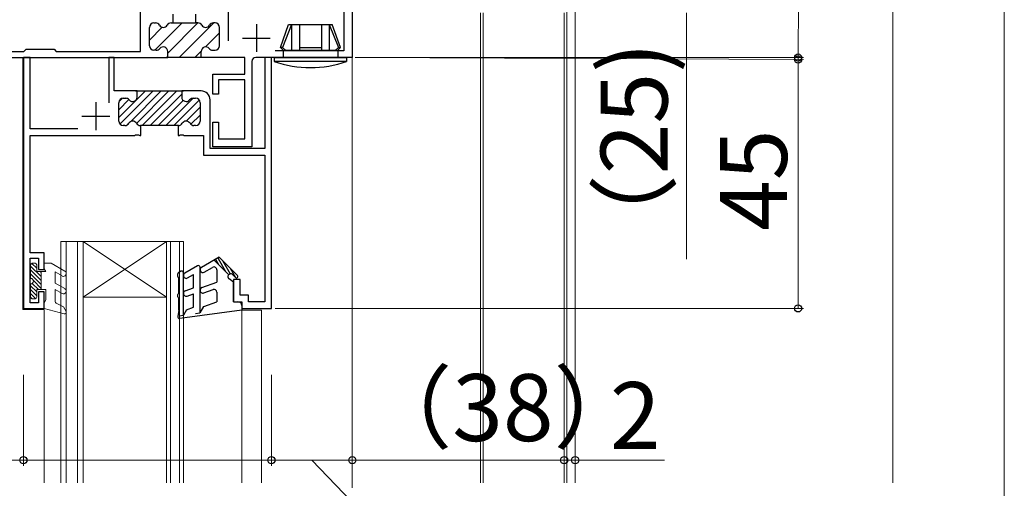
# Model space of a CAD drawing. Extents: x 105 to 1155, y 126 to 1689.
# Drawn here: x 865 to 1041, y 1078 to 1162 of the extents above; entities that cross this region are included whole.
import ezdxf

# ---------------------------------------------------------------- set-up
doc = ezdxf.new("R2010")
doc.units = 0
doc.linetypes.add('YCENTER_1', pattern=[13, 10, -1, 1, -1])
for name, color, linetype, lineweight in [('YKK_11', 7, 'CONTINUOUS', 30), ('YKK_12', 2, 'CONTINUOUS', 13), ('YKK_13', 4, 'CONTINUOUS', 30), ('YKK_D', 6, 'CONTINUOUS', 13), ('YSS_K', 3, 'CONTINUOUS', 13)]:
    doc.layers.add(name, color=color, linetype=linetype, lineweight=lineweight)
doc.styles.add('text-b', font='txt')

msp = doc.modelspace()

# ---------------------------------------------------------------- linework, layer by layer
at = {"layer": 'YKK_11', "color": 211, "linetype": 'ByBlock', "lineweight": -2}
for p, q in [((924.28, 1190.26), (924.28, 1155.26)), ((922.78, 1188.76), (922.78, 1156.46)), ((886.28, 1156.36), (886.28, 1184.06)), ((902.08, 1158.26), (902.08, 1184.06)), ((892.13, 1161.46), (892.13, 1163.06)), ((896.23, 1161.46), (896.23, 1163.06)), ((888.68, 1161.46), (889, 1161.46)), ((891.77, 1161.46), (892.13, 1161.46)), ((892.13, 1161.46), (896.23, 1161.46)), ((896.6, 1161.46), (896.23, 1161.46)), ((899.68, 1161.46), (899.37, 1161.46)), ((887.88, 1157.36), (887.88, 1160.66)), ((900.48, 1157.36), (900.48, 1160.66)), ((860.13, 1156.36), (865.38, 1156.36)), ((865.38, 1156.36), (865.78, 1156.76)), ((865.78, 1156.76), (870.78, 1156.76)), ((870.78, 1156.76), (871.18, 1156.36)), ((871.18, 1156.36), (886.28, 1156.36)), ((889.13, 1156.56), (888.68, 1156.56)), ((891.18, 1155.26), (891.18, 1156.36)), ((897.18, 1155.26), (897.18, 1156.36)), ((899.23, 1156.56), (899.68, 1156.56)), ((922.78, 1156.46), (910.48, 1156.46)), ((850.28, 1155.26), (891.18, 1155.26)), ((897.48, 1155.26), (890.88, 1155.26)), ((904.98, 1155.26), (897.18, 1155.26)), ((904.98, 1152.26), (904.98, 1155.26)), ((906.28, 1154.56), (906.28, 1139.26)), ((924.28, 1155.26), (906.98, 1155.26)), ((899.28, 1148.66), (899.28, 1152.26)), ((899.28, 1152.26), (904.98, 1152.26)), ((904.98, 1151.26), (900.28, 1151.26)), ((900.28, 1151.26), (900.28, 1148.66)), ((904.98, 1140.66), (904.98, 1151.26)), ((900.28, 1148.66), (899.28, 1148.66)), ((899.28, 1139.26), (899.28, 1143.66)), ((899.28, 1143.66), (900.28, 1143.66)), ((900.28, 1143.66), (900.28, 1140.66)), ((900.28, 1140.66), (904.98, 1140.66)), ((906.28, 1139.26), (899.28, 1139.26))]:
    msp.add_line(p, q, dxfattribs=at)
at = {"layer": 'YKK_11', "color": 211, "linetype": 'Continuous', "lineweight": -2}
for p, q in [((888.87, 1156.56), (893.77, 1161.46)), ((891.18, 1156.05), (896.59, 1161.46)), ((893.22, 1155.26), (899.42, 1161.46)), ((887.88, 1158.4), (890.17, 1160.69)), ((897.95, 1157.16), (900.48, 1159.69)), ((896.05, 1155.26), (897.18, 1156.39))]:
    msp.add_line(p, q, dxfattribs=at)
at = {"layer": 'YKK_11', "color": 211}
for p, q in [((907.08, 1161.26), (907.08, 1156.26)), ((904.58, 1158.76), (909.58, 1158.76))]:
    msp.add_line(p, q, dxfattribs=at)
at = {"layer": 'YKK_11', "linetype": 'ByBlock', "lineweight": -2, "ltscale": 0.5}
for p, q in [((866.48, 1155.26), (865.28, 1155.26)), ((865.28, 1155.26), (865.28, 1110.26)), ((866.48, 1142.46), (866.48, 1155.26)), ((881.58, 1155.26), (880.58, 1155.26)), ((880.58, 1155.26), (880.58, 1147.16)), ((881.58, 1149.26), (881.58, 1155.26)), ((909.78, 1155.26), (908.58, 1155.26)), ((908.58, 1155.26), (908.58, 1138.96)), ((909.78, 1110.26), (909.78, 1155.26)), ((885.68, 1149.26), (881.58, 1149.26)), ((885.38, 1149.26), (893.98, 1149.26)), ((885.68, 1148.16), (885.68, 1149.26)), ((897.18, 1149.26), (893.68, 1149.26)), ((893.68, 1149.26), (893.68, 1148.16)), ((882.38, 1143.86), (882.38, 1147.16)), ((883.18, 1147.96), (883.63, 1147.96)), ((895.73, 1147.96), (896.18, 1147.96)), ((896.98, 1147.16), (896.98, 1143.86)), ((898.78, 1138.96), (898.78, 1147.66)), ((883.5, 1143.06), (883.18, 1143.06)), ((886.33, 1143.06), (886.27, 1143.06)), ((886.33, 1141.26), (886.33, 1143.06)), ((893.03, 1143.06), (886.33, 1143.06)), ((893.1, 1143.06), (893.03, 1143.06)), ((893.03, 1143.06), (893.03, 1141.26)), ((896.18, 1143.06), (895.87, 1143.06)), ((875.05, 1142.46), (866.48, 1142.46)), ((885.22, 1141.26), (885.41, 1141.38)), ((885.41, 1141.38), (885.96, 1141.38)), ((885.96, 1141.38), (886.14, 1141.26)), ((893.22, 1141.26), (893.41, 1141.38)), ((893.41, 1141.38), (893.96, 1141.38)), ((893.96, 1141.38), (894.14, 1141.26)), ((866.48, 1120.26), (866.48, 1141.26)), ((866.48, 1141.26), (885.22, 1141.26)), ((886.14, 1141.26), (886.33, 1141.26)), ((893.03, 1141.26), (893.22, 1141.26)), ((894.14, 1141.26), (897.58, 1141.26)), ((897.58, 1141.26), (897.58, 1137.76)), ((897.58, 1137.76), (908.58, 1137.76)), ((908.58, 1138.96), (898.78, 1138.96)), ((908.58, 1137.76), (908.58, 1111.46)), ((868.98, 1120.26), (866.48, 1120.26)), ((868.98, 1117.26), (868.98, 1120.26)), ((866.48, 1111.26), (866.48, 1119.26)), ((866.48, 1119.26), (867.98, 1119.26)), ((867.98, 1119.26), (867.98, 1117.26)), ((867.98, 1117.26), (868.98, 1117.26)), ((904.18, 1115.46), (902.98, 1115.46)), ((902.98, 1115.46), (902.98, 1111.46)), ((904.18, 1112.66), (904.18, 1115.46)), ((868.98, 1113.26), (867.98, 1113.26)), ((867.98, 1113.26), (867.98, 1111.26)), ((868.98, 1110.26), (868.98, 1113.26)), ((867.98, 1111.26), (866.48, 1111.26)), ((902.98, 1111.46), (904.48, 1111.46)), ((905.68, 1112.66), (904.18, 1112.66)), ((904.48, 1111.46), (904.48, 1110.26)), ((905.68, 1111.46), (905.68, 1112.66)), ((908.58, 1111.46), (905.68, 1111.46)), ((865.28, 1110.26), (868.98, 1110.26)), ((904.48, 1110.26), (909.78, 1110.26))]:
    msp.add_line(p, q, dxfattribs=at)
at = {"layer": 'YKK_11', "linetype": 'ByBlock', "lineweight": 13, "ltscale": 0.5}
for p, q in [((887.16, 1149.26), (882.38, 1144.49)), ((888.57, 1149.26), (882.61, 1143.3)), ((889.98, 1149.26), (884.47, 1143.75)), ((891.4, 1149.26), (885.58, 1143.45)), ((885.74, 1149.26), (885.62, 1149.14)), ((892.81, 1149.26), (886.61, 1143.06)), ((893.68, 1148.71), (888.03, 1143.06)), ((884.2, 1147.72), (882.38, 1145.9)), ((883.01, 1147.94), (882.4, 1147.33)), ((893.95, 1147.57), (889.44, 1143.06)), ((895.76, 1147.96), (890.86, 1143.06)), ((896.83, 1147.62), (892.27, 1143.06)), ((896.98, 1146.36), (894.48, 1143.86)), ((896.98, 1144.94), (895.32, 1143.28)), ((884.19, 1143.47), (883.89, 1143.16))]:
    msp.add_line(p, q, dxfattribs=at)
at = {"layer": 'YKK_11'}
for p, q in [((878.28, 1147.26), (878.28, 1142.26)), ((875.78, 1144.76), (880.78, 1144.76))]:
    msp.add_line(p, q, dxfattribs=at)
at = {"layer": 'YKK_11', "color": 211, "linetype": 'ByBlock', "lineweight": -2}
for centre, radius, start, end in [((888.68, 1160.66), 0.8, 90, 180), ((889, 1160.66), 0.8, 30, 90), ((890.38, 1161.46), 0.8, 210, 330), ((891.77, 1160.66), 0.8, 90, 150), ((896.6, 1160.66), 0.8, 30, 90), ((897.98, 1161.46), 0.8, 210, 330), ((899.37, 1160.66), 0.8, 90, 150), ((899.68, 1160.66), 0.8, 0, 90), ((888.68, 1157.36), 0.8, 180, 270), ((899.68, 1157.36), 0.8, 270, 360), ((889.13, 1157.36), 0.8, 270, 321.3178), ((890.38, 1156.36), 0.8, 0, 141.3178), ((897.98, 1156.36), 0.8, 38.6822, 180), ((899.23, 1157.36), 0.8, 218.6822, 270), ((906.98, 1154.56), 0.7, 90, 180)]:
    msp.add_arc(centre, radius, start, end, dxfattribs=at)
at = {"layer": 'YKK_11', "linetype": 'ByBlock', "lineweight": -2, "ltscale": 0.5}
for centre, radius, start, end in [((897.18, 1147.66), 1.6, 0, 90), ((883.18, 1147.16), 0.8, 90, 180), ((883.63, 1147.16), 0.8, 38.6822, 90), ((884.88, 1148.16), 0.8, 218.6822, 0), ((894.48, 1148.16), 0.8, 180, 321.3178), ((895.73, 1147.16), 0.8, 90, 141.3178), ((896.18, 1147.16), 0.8, 0, 90), ((883.18, 1143.86), 0.8, 180, 270), ((883.5, 1143.86), 0.8, 270, 330), ((884.88, 1143.06), 0.8, 30, 149.9997), ((886.27, 1143.86), 0.8, 210, 270), ((893.1, 1143.86), 0.8, 270, 330), ((894.48, 1143.06), 0.8, 30, 149.9997), ((895.87, 1143.86), 0.8, 210, 270), ((896.18, 1143.86), 0.8, 270, 0)]:
    msp.add_arc(centre, radius, start, end, dxfattribs=at)
at = {"layer": 'YKK_12', "linetype": 'YCENTER_1', "ltscale": 3}
msp.add_line((924.28, 1342.08), (924.28, 1029.65), dxfattribs=at)
at = {"layer": 'YKK_12'}
for p, q in [((962.78, 1188.26), (962.78, 1078.96)), ((964.28, 1188.26), (964.28, 1078.96)), ((924.28, 1078.96), (924.28, 1185.26)), ((947.28, 1163.26), (947.28, 1078.96)), ((947.78, 1163.26), (947.78, 1078.96)), ((962.28, 1163.26), (962.28, 1078.96)), ((865.18, 1155.26), (865.18, 1110.06)), ((871.98, 1122.26), (875.98, 1122.26)), ((890.98, 1122.26), (893.98, 1122.26)), ((865.18, 1110.06), (868.98, 1110.06)), ((868.98, 1110.06), (868.98, 1078.96)), ((904.48, 1109.96), (904.48, 1078.96)), ((904.48, 1109.96), (907.98, 1109.96)), ((907.98, 1109.96), (907.98, 1078.96))]:
    msp.add_line(p, q, dxfattribs=at)
at = {"layer": 'YKK_12', "linetype": 'Continuous', "lineweight": 13, "ltscale": 0.5}
for p, q in [((871.98, 1122.26), (871.98, 1078.96)), ((872.98, 1122.26), (872.98, 1078.96)), ((874.98, 1122.26), (874.98, 1078.96)), ((875.98, 1122.26), (875.98, 1078.96)), ((890.98, 1122.26), (890.98, 1078.96)), ((891.68, 1122.26), (891.68, 1078.96)), ((893.28, 1122.26), (893.28, 1078.96)), ((893.98, 1122.26), (893.98, 1078.96))]:
    msp.add_line(p, q, dxfattribs=at)
at = {"layer": 'YKK_12', "linetype": 'Continuous'}
for p, q in [((875.98, 1122.26), (890.98, 1122.26)), ((875.98, 1122.26), (890.98, 1112.26)), ((890.98, 1122.26), (875.98, 1112.26)), ((875.98, 1112.26), (890.98, 1112.26))]:
    msp.add_line(p, q, dxfattribs=at)
at = {"layer": 'YKK_13'}
for p, q in [((911.38, 1157.06), (912.87, 1161.16)), ((913.4, 1161.16), (911.74, 1157.06)), ((912.87, 1161.16), (920.69, 1161.16)), ((913.4, 1161.16), (913.4, 1156.56)), ((914.83, 1161.16), (914.83, 1156.56)), ((918.74, 1161.16), (918.74, 1156.56)), ((920.16, 1161.16), (920.16, 1156.56)), ((920.16, 1161.16), (921.82, 1157.06)), ((922.18, 1157.06), (920.69, 1161.16)), ((911.38, 1157.06), (911.88, 1156.56)), ((911.74, 1157.06), (911.38, 1157.06)), ((911.74, 1157.06), (912.28, 1156.56)), ((911.88, 1156.56), (911.88, 1155.26)), ((911.88, 1156.56), (921.68, 1156.56)), ((914.83, 1157.06), (918.74, 1157.06)), ((921.82, 1157.06), (921.28, 1156.56)), ((922.18, 1157.06), (921.68, 1156.56)), ((921.68, 1156.56), (921.68, 1155.26)), ((921.82, 1157.06), (922.18, 1157.06)), ((910.28, 1155.26), (910.28, 1154.55)), ((910.28, 1155.26), (923.28, 1155.26)), ((923.28, 1154.55), (910.28, 1154.55)), ((923.28, 1155.26), (923.28, 1154.55))]:
    msp.add_line(p, q, dxfattribs=at)
at = {"layer": 'YKK_13', "linetype": 'Continuous', "lineweight": 13, "ltscale": 0.5}
for p, q in [((866.81, 1118.35), (867.68, 1117.48)), ((866.88, 1118.36), (867.38, 1118.36)), ((868.98, 1117.38), (868.98, 1118.36)), ((868.98, 1118.36), (870.28, 1118.36)), ((872.73, 1116.95), (870.28, 1118.36)), ((866.58, 1115.66), (866.58, 1118.06)), ((866.58, 1117.87), (868.48, 1115.97)), ((866.58, 1117.16), (868.48, 1115.26)), ((867.68, 1116.86), (867.68, 1118.06)), ((867.68, 1116.86), (869.28, 1116.86)), ((868.3, 1116.86), (868.48, 1116.68)), ((868.48, 1113.66), (868.48, 1116.86)), ((868.98, 1117.38), (869.28, 1116.86)), ((870.98, 1116.8), (872.23, 1116.08)), ((870.98, 1114.82), (870.98, 1116.8)), ((866.58, 1116.46), (868.48, 1114.56)), ((866.58, 1115.75), (866.68, 1115.65)), ((867.07, 1115.26), (868.48, 1113.85)), ((872.73, 1113.81), (870.98, 1114.82)), ((866.58, 1112.26), (866.58, 1114.66)), ((866.58, 1114.34), (867.68, 1113.24)), ((866.58, 1113.63), (867.68, 1112.53)), ((866.87, 1114.75), (867.96, 1113.66)), ((867.68, 1112.26), (867.68, 1113.66)), ((867.68, 1113.66), (869.28, 1113.66)), ((869.28, 1111.78), (869.28, 1113.66)), ((870.98, 1113.66), (872.23, 1112.94)), ((870.98, 1111.58), (870.98, 1113.66)), ((866.58, 1112.92), (867.51, 1111.99)), ((866.59, 1112.21), (866.83, 1111.97)), ((867.38, 1111.96), (866.88, 1111.96)), ((868.98, 1111.26), (869.28, 1111.78)), ((868.98, 1110.26), (868.98, 1111.26)), ((872.6, 1109.27), (868.98, 1110.26)), ((872.45, 1110.56), (871.27, 1111.13)), ((872.94, 1109.71), (872.45, 1110.56))]:
    msp.add_line(p, q, dxfattribs=at)
at = {"layer": 'YKK_13', "linetype": 'Continuous', "ltscale": 0.5}
for p, q in [((900.39, 1119.46), (897.23, 1117.63)), ((899.5, 1118.94), (902.13, 1116.31)), ((899.72, 1119.07), (900.2, 1118.24)), ((900.15, 1119.32), (901.56, 1116.88)), ((903.71, 1116.15), (900.39, 1119.46)), ((901, 1118.86), (902.39, 1116.45)), ((893.53, 1116.92), (893.08, 1116.66)), ((893.98, 1109.05), (893.98, 1116.66)), ((896.53, 1117.92), (894.23, 1116.59)), ((896.98, 1109.46), (896.98, 1117.66)), ((897.73, 1116.77), (899.23, 1117.63)), ((899.98, 1117.2), (899.98, 1114.96)), ((902.36, 1117.49), (903.33, 1115.82)), ((892.98, 1115.96), (892.98, 1116.49)), ((893.18, 1112.96), (893.18, 1115.76)), ((894.73, 1115.73), (895.78, 1116.33)), ((895.78, 1113.96), (895.78, 1116.33)), ((897.31, 1113.99), (899.98, 1114.96)), ((902.98, 1114.96), (902.18, 1115.56)), ((903.35, 1115.79), (902.83, 1116.31)), ((902.98, 1111.46), (902.98, 1114.96)), ((894.31, 1113.43), (895.78, 1113.96)), ((897.65, 1113.05), (899.31, 1113.65)), ((899.98, 1113.18), (899.98, 1111.46)), ((892.98, 1112.36), (892.98, 1112.76)), ((893.18, 1109.96), (893.18, 1112.16)), ((894.65, 1112.49), (895.78, 1112.9)), ((895.78, 1110.46), (895.78, 1112.9)), ((897.65, 1110.61), (899.98, 1111.46)), ((902.98, 1111.46), (903.78, 1111.46)), ((893.18, 1109.96), (892.99, 1108.81)), ((904.48, 1109.96), (893.32, 1108.46)), ((894.53, 1110.01), (893.98, 1109.05)), ((894.53, 1110.01), (895.78, 1110.46)), ((896.98, 1109.46), (897.65, 1110.61)), ((904.48, 1110.76), (904.48, 1109.96)), ((893.25, 1108.95), (893.98, 1109.05)), ((896.18, 1109.35), (896.96, 1109.45))]:
    msp.add_line(p, q, dxfattribs=at)
at = {"layer": 'YKK_13'}
msp.add_arc((916.78, 1173.46), 20, 251.0346, 288.9657, dxfattribs=at)
at = {"layer": 'YKK_13', "linetype": 'Continuous', "lineweight": 13, "ltscale": 0.5}
for centre, radius, start, end in [((866.88, 1118.06), 0.3, 90, 180), ((867.38, 1118.06), 0.3, 0, 90), ((872.48, 1116.51), 0.5, 240, 60), ((866.58, 1115.16), 0.5, 270, 90), ((872.48, 1113.37), 0.5, 240, 60), ((866.88, 1112.26), 0.3, 180, 270), ((867.38, 1112.26), 0.3, 270, 0), ((871.48, 1111.58), 0.5, 180, 244.5234), ((872.68, 1109.56), 0.3, 252.4101, 30.0042)]:
    msp.add_arc(centre, radius, start, end, dxfattribs=at)
at = {"layer": 'YKK_13', "linetype": 'Continuous', "ltscale": 0.5}
for centre, radius, start, end in [((893.18, 1116.49), 0.2, 120, 180), ((893.68, 1116.66), 0.3, 0, 120), ((894.48, 1116.16), 0.5, 120, 300), ((896.68, 1117.66), 0.3, 0, 120), ((897.48, 1117.2), 0.5, 120, 299.9999), ((899.48, 1117.2), 0.5, 0, 120), ((893.18, 1115.96), 0.2, 180, 270), ((902.48, 1115.96), 0.5, 44.9987, 233.1273), ((903.53, 1115.97), 0.25, 224.9802, 45.0023), ((894.48, 1112.96), 0.5, 110, 290), ((897.48, 1113.52), 0.5, 110, 290), ((899.48, 1113.18), 0.5, 0, 110), ((893.18, 1112.76), 0.2, 90, 180), ((893.18, 1112.36), 0.2, 180, 270), ((903.78, 1110.76), 0.7, 0, 90), ((893.28, 1108.76), 0.3, 170.3727, 277.3176)]:
    msp.add_arc(centre, radius, start, end, dxfattribs=at)
at = {"layer": 'YKK_D', "ltscale": 3}
for p, q in [((1004.43, 1189.9), (1004.28, 1154.9)), ((1041.28, 1179.76), (1041.28, 751.76)), ((984.28, 1119.1), (984.28, 1163.26)), ((924.82, 1155.26), (1005.28, 1154.9)), ((924.82, 1155.26), (1005.28, 1155.26)), ((1004.28, 1110.26), (1004.28, 1155.26)), ((910.48, 1110.26), (1005.28, 1110.26)), ((924.29, 1098.96), (924.29, 1082.05)), ((962.29, 1098.96), (962.29, 1082.05)), ((962.29, 1098.96), (962.29, 1082.05)), ((964.28, 1098.96), (964.28, 1082.05)), ((865.28, 1098.33), (865.28, 1082.05)), ((909.78, 1098.33), (909.78, 1082.05)), ((909.78, 1098.33), (909.78, 1082.05)), ((924.29, 1098.33), (924.29, 1082.05)), ((824.22, 1083.05), (865.28, 1083.05)), ((865.28, 1083.05), (909.78, 1083.05)), ((909.78, 1083.05), (924.29, 1083.05)), ((917.03, 1083.05), (936.32, 1063.05)), ((924.29, 1083.05), (962.29, 1083.05)), ((962.29, 1083.05), (959.74, 1083.05)), ((962.29, 1083.05), (964.28, 1083.05)), ((964.28, 1083.05), (980.34, 1083.05))]:
    msp.add_line(p, q, dxfattribs=at)
at = {"layer": 'YKK_D', "linetype": 'ByBlock', "lineweight": -2}
for centre, radius in [((1004.28, 1155.26), 0.638), ((1004.28, 1154.9), 0.638), ((1004.28, 1110.26), 0.637), ((865.28, 1083.05), 0.637), ((909.78, 1083.05), 0.637), ((909.78, 1083.05), 0.637), ((924.29, 1083.05), 0.637), ((924.29, 1083.05), 0.637), ((962.29, 1083.05), 0.637), ((962.29, 1083.05), 0.637), ((964.28, 1083.05), 0.637)]:
    msp.add_circle(centre, radius, dxfattribs=at)
at = {"layer": 'YSS_K', "ltscale": 3}
msp.add_line((1021.28, 1190.26), (1021.28, 1078.96), dxfattribs=at)

# ---------------------------------------------------------------- texts
at = {"layer": 'YKK_D', "style": 'text-b'}
for s, p in [('（25)', (980.85, 1117.96)), ('45', (1002.28, 1124.17))]:
    msp.add_text(s, height=12, rotation=90, dxfattribs=at).set_placement(p)
for s, p in [('（38）', (925.86, 1086.48)), ('2', (970.5, 1085.05))]:
    msp.add_text(s, height=12, dxfattribs=at).set_placement(p)

doc.saveas('drawing.dxf')
